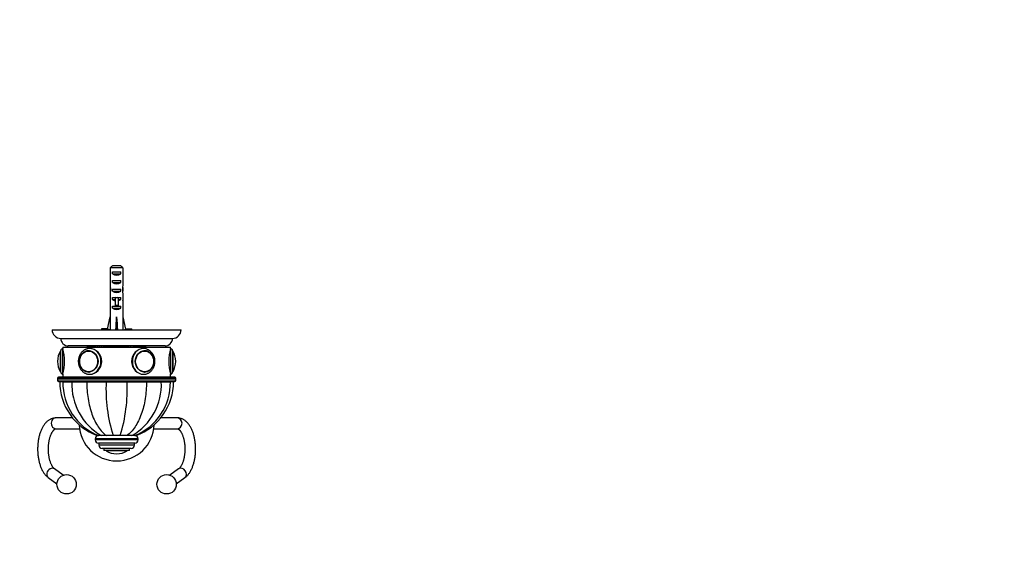
# Model space of a CAD drawing. Units: millimetres. Extents: x 0 to 835, y 0 to 1165.
# Drawn here: x 376 to 835, y 331 to 582 of the extents above; entities that cross this region are included whole.
import ezdxf
from ezdxf import colors
from ezdxf.entities.mleader import LeaderData, LeaderLine
from ezdxf.math import Vec2, Vec3

# ---------------------------------------------------------------- set-up
doc = ezdxf.new("R2010")
doc.units = ezdxf.units.MM
doc.layers.add('DV5_Défaut', color=7, linetype='Continuous')
doc.layers.add('Défaut', color=7, linetype='Continuous')

# ---------------------------------------------------------------- blocks, each defined once
blk = doc.blocks.new('_DOT')
at = {"color": 0}
blk.add_line((0, 0), (-1, 0), dxfattribs=at)
at = {"color": 0, "const_width": 0.333}
blk.add_lwpolyline([(-0.1665, 0, 1), (0.1665, 0, 1)], format="xyb", close=True, dxfattribs=at)
blk = doc.blocks.new('SE4')
at = {"layer": 'DV5_Défaut', "color": 7, "linetype": 'Continuous'}
for p, q in [((419.85, 467.92), (423.31, 467.92)), ((418.62, 466.72), (418.62, 460.81)), ((424.53, 466.72), (418.62, 466.72)), ((419.59, 463.92), (419.59, 464.92)), ((419.59, 464.92), (423.56, 464.92)), ((419.59, 463.92), (423.56, 463.92)), ((423.56, 463.92), (423.56, 464.92)), ((424.53, 466.72), (424.53, 460.81)), ((419.59, 459.92), (419.59, 460.92)), ((419.59, 460.92), (423.56, 460.92)), ((419.59, 459.92), (423.56, 459.92)), ((423.56, 459.92), (423.56, 460.92)), ((418.58, 456.77), (418.74, 456.77)), ((418.58, 454.03), (418.58, 452.48)), ((419.59, 455.92), (419.59, 456.92)), ((419.59, 456.92), (423.56, 456.92)), ((419.59, 455.92), (423.56, 455.92)), ((423.56, 455.92), (423.56, 456.92)), ((424.57, 456.77), (424.41, 456.77)), ((424.58, 452.48), (424.58, 454.03)), ((418.62, 451.36), (418.62, 444.91)), ((419.59, 452.06), (419.59, 452.92)), ((419.59, 452.92), (420.83, 452.92)), ((419.59, 452.06), (420.83, 452.06)), ((419.59, 448.06), (419.59, 448.92)), ((419.59, 448.92), (420.83, 448.92)), ((420.83, 453.14), (420.83, 452.92)), ((420.83, 452.92), (421.58, 452.92)), ((420.83, 452.92), (420.83, 449.46)), ((420.83, 449.46), (422.33, 449.46)), ((420.83, 449.46), (420.83, 448.86)), ((421.58, 452.92), (422.33, 452.92)), ((422.33, 453.14), (422.33, 452.92)), ((422.33, 452.92), (423.56, 452.92)), ((422.33, 452.92), (422.33, 449.46)), ((422.33, 452.06), (423.56, 452.06)), ((422.33, 449.46), (422.33, 448.86)), ((422.33, 448.92), (423.56, 448.92)), ((423.56, 452.06), (423.56, 452.92)), ((423.56, 448.06), (423.56, 448.92)), ((424.53, 451.36), (424.53, 444.91)), ((418.58, 444.91), (418.62, 444.91)), ((418.58, 444.91), (418.58, 443.9)), ((419.59, 448.06), (423.56, 448.06)), ((420.83, 448.86), (422.33, 448.86)), ((424.58, 444.91), (424.53, 444.91)), ((424.58, 443.9), (424.58, 444.91)), ((417.29, 438.28), (418.58, 443.9)), ((421.58, 438.28), (421.58, 443.9)), ((425.86, 438.28), (424.58, 443.9)), ((391.58, 437.92), (451.58, 437.92)), ((417.32, 438.4), (414.48, 438.4)), ((414.48, 438.4), (414.48, 437.92)), ((418.6, 437.98), (417.29, 438.28)), ((418.58, 437.99), (418.58, 437.92)), ((421.22, 437.98), (421.58, 438.28)), ((421.93, 437.98), (421.58, 438.28)), ((424.55, 437.98), (425.86, 438.28)), ((424.58, 437.92), (424.58, 437.99)), ((425.83, 438.4), (428.68, 438.4)), ((428.68, 437.92), (428.68, 438.4)), ((395.58, 433.92), (447.58, 433.92)), ((395.48, 418.37), (395.48, 428.06)), ((395.58, 418.22), (395.58, 428.22)), ((396.58, 429.92), (446.58, 429.92)), ((396.58, 429.92), (396.58, 429.22)), ((396.58, 417.22), (396.58, 429.22)), ((444.08, 430.42), (399.08, 430.42)), ((408.08, 430.42), (408.08, 429.92)), ((408.09, 429.92), (408.09, 430.42)), ((408.15, 430.42), (408.15, 429.92)), ((408.18, 429.92), (408.18, 430.42)), ((408.29, 430.42), (408.29, 429.92)), ((408.34, 429.92), (408.34, 430.42)), ((408.5, 430.42), (408.5, 429.92)), ((408.57, 429.92), (408.57, 430.42)), ((408.81, 428.21), (408.66, 428.21)), ((408.79, 430.42), (408.79, 429.92)), ((408.88, 429.92), (408.88, 430.42)), ((409.15, 430.42), (409.15, 429.92)), ((409.26, 429.92), (409.26, 430.42)), ((409.57, 430.42), (409.57, 429.92)), ((409.71, 429.92), (409.71, 430.42)), ((410.07, 430.42), (410.07, 429.92)), ((410.22, 429.92), (410.22, 430.42)), ((410.63, 430.42), (410.63, 429.92)), ((410.8, 429.92), (410.8, 430.42)), ((411.25, 430.42), (411.25, 429.92)), ((411.44, 429.92), (411.44, 430.42)), ((411.93, 430.42), (411.93, 429.92)), ((412.13, 429.92), (412.13, 430.42)), ((412.66, 430.42), (412.66, 429.92)), ((412.88, 429.92), (412.88, 430.42)), ((413.44, 430.42), (413.44, 429.92)), ((413.68, 429.92), (413.68, 430.42)), ((414.27, 430.42), (414.27, 429.92)), ((414.52, 429.92), (414.52, 430.42)), ((415.14, 430.42), (415.14, 429.92)), ((415.4, 429.92), (415.4, 430.42)), ((415.99, 429.92), (415.99, 430.42)), ((416.04, 430.42), (416.04, 429.92)), ((416.31, 429.92), (416.31, 430.42)), ((416.87, 429.92), (416.87, 430.42)), ((416.98, 430.42), (416.98, 429.92)), ((417.25, 429.92), (417.25, 430.42)), ((417.78, 429.92), (417.78, 430.42)), ((417.94, 430.42), (417.94, 429.92)), ((418.22, 429.92), (418.22, 430.42)), ((418.71, 429.92), (418.71, 430.42)), ((418.92, 430.42), (418.92, 429.92)), ((419.21, 429.92), (419.21, 430.42)), ((419.66, 429.92), (419.66, 430.42)), ((419.92, 430.42), (419.92, 429.92)), ((420.21, 429.92), (420.21, 430.42)), ((420.61, 429.92), (420.61, 430.42)), ((420.93, 430.42), (420.93, 429.92)), ((421.22, 429.92), (421.22, 430.42)), ((421.58, 429.92), (421.58, 430.42)), ((421.94, 430.42), (421.94, 429.92)), ((422.23, 429.92), (422.23, 430.42)), ((422.54, 429.92), (422.54, 430.42)), ((422.94, 430.42), (422.94, 429.92)), ((423.23, 429.92), (423.23, 430.42)), ((423.49, 429.92), (423.49, 430.42)), ((423.94, 430.42), (423.94, 429.92)), ((424.23, 429.92), (424.23, 430.42)), ((424.44, 429.92), (424.44, 430.42)), ((424.93, 430.42), (424.93, 429.92)), ((425.21, 429.92), (425.21, 430.42)), ((425.37, 429.92), (425.37, 430.42)), ((425.9, 430.42), (425.9, 429.92)), ((426.17, 429.92), (426.17, 430.42)), ((426.28, 429.92), (426.28, 430.42)), ((426.84, 430.42), (426.84, 429.92)), ((427.11, 429.92), (427.11, 430.42)), ((427.16, 429.92), (427.16, 430.42)), ((427.76, 430.42), (427.76, 429.92)), ((428.01, 429.92), (428.01, 430.42)), ((428.64, 430.42), (428.64, 429.92)), ((428.88, 429.92), (428.88, 430.42)), ((429.48, 430.42), (429.48, 429.92)), ((429.71, 429.92), (429.71, 430.42)), ((430.27, 430.42), (430.27, 429.92)), ((430.49, 429.92), (430.49, 430.42)), ((431.02, 430.42), (431.02, 429.92)), ((431.22, 429.92), (431.22, 430.42)), ((431.71, 430.42), (431.71, 429.92)), ((431.9, 429.92), (431.9, 430.42)), ((432.35, 430.42), (432.35, 429.92)), ((432.52, 429.92), (432.52, 430.42)), ((432.93, 430.42), (432.93, 429.92)), ((433.08, 429.92), (433.08, 430.42)), ((433.44, 430.42), (433.44, 429.92)), ((433.58, 429.92), (433.58, 430.42)), ((433.89, 430.42), (433.89, 429.92)), ((434.01, 429.92), (434.01, 430.42)), ((434.27, 430.42), (434.27, 429.92)), ((434.49, 428.21), (434.34, 428.21)), ((434.37, 429.92), (434.37, 430.42)), ((434.58, 430.42), (434.58, 429.92)), ((434.65, 429.92), (434.65, 430.42)), ((434.81, 430.42), (434.81, 429.92)), ((434.87, 429.92), (434.87, 430.42)), ((434.97, 430.42), (434.97, 429.92)), ((435.01, 429.92), (435.01, 430.42)), ((435.06, 430.42), (435.06, 429.92)), ((435.07, 429.92), (435.07, 430.42)), ((446.58, 429.22), (446.58, 429.92)), ((446.58, 429.22), (446.58, 417.22)), ((447.58, 428.22), (447.58, 418.22)), ((447.67, 428.06), (447.67, 418.37)), ((394.08, 423.22), (394.08, 423.22)), ((449.08, 423.22), (449.08, 423.22)), ((396.58, 417.22), (396.58, 415.92)), ((408.66, 418.22), (408.81, 418.22)), ((434.34, 418.22), (434.49, 418.22)), ((446.58, 415.92), (446.58, 417.22)), ((394.08, 415.42), (449.08, 415.42)), ((394.08, 415.42), (394.08, 414.42)), ((449.08, 414.42), (394.08, 414.42)), ((448.58, 415.92), (394.58, 415.92)), ((394.58, 413.92), (448.58, 413.92)), ((396.56, 413.72), (395.08, 413.72)), ((396.56, 413.72), (400.79, 413.72)), ((400.79, 413.72), (407.69, 413.72)), ((407.69, 413.72), (416.7, 413.72)), ((413.58, 413.92), (413.58, 413.72)), ((416.7, 413.72), (426.45, 413.72)), ((417.08, 413.92), (417.08, 413.72)), ((426.08, 413.72), (426.08, 413.92)), ((426.45, 413.72), (435.47, 413.72)), ((429.58, 413.72), (429.58, 413.92)), ((435.47, 413.72), (442.36, 413.72)), ((442.36, 413.72), (446.59, 413.72)), ((448.08, 413.72), (446.59, 413.72)), ((449.08, 414.42), (449.08, 415.42)), ((401.06, 396.9), (393.33, 396.9)), ((449.83, 396.9), (442.09, 396.9)), ((393.33, 391.9), (404.26, 391.9)), ((438.9, 391.9), (449.83, 391.9)), ((431.58, 387.22), (411.58, 387.22)), ((411.58, 387.22), (411.58, 386.72)), ((431.58, 386.72), (411.58, 386.72)), ((412.59, 388.72), (413.07, 388.72)), ((430.08, 385.22), (413.08, 385.22)), ((414.47, 388.72), (413.09, 388.72)), ((413.33, 385.22), (413.33, 384.22)), ((416.83, 388.72), (414.47, 388.72)), ((419.91, 388.72), (416.83, 388.72)), ((416.87, 388.72), (416.84, 388.72)), ((419.91, 388.72), (419.85, 388.72)), ((423.24, 388.72), (419.91, 388.72)), ((423.31, 388.72), (423.21, 388.72)), ((426.32, 388.72), (423.24, 388.72)), ((428.68, 388.72), (426.32, 388.72)), ((428.76, 388.72), (428.65, 388.72)), ((430.06, 388.72), (428.68, 388.72)), ((429.83, 384.22), (429.83, 385.22)), ((430.14, 388.72), (430.56, 388.72)), ((431.58, 386.72), (431.58, 387.22)), ((429.83, 384.22), (413.33, 384.22)), ((428.33, 382.72), (414.83, 382.72)), ((415.58, 382.72), (415.58, 381.72)), ((427.58, 381.72), (415.58, 381.72)), ((426.42, 381.62), (416.73, 381.62)), ((421.58, 380.22), (421.58, 380.22)), ((427.58, 381.72), (427.58, 382.72)), ((396.77, 370.22), (392.74, 373.15)), ((450.41, 373.15), (446.38, 370.22)), ((389.8, 369.11), (393.82, 366.18)), ((449.33, 366.18), (453.35, 369.11))]:
    blk.add_line(p, q, dxfattribs=at)
for centre in [(398.32, 366), (444.83, 366)]:
    blk.add_circle(centre, 4.5, dxfattribs=at)
for centre, radius, start, end in [((395.58, 437.92), 4, 180, 270), ((447.58, 437.92), 4, 270, 0), ((399.08, 433.92), 3.5, 180, 270), ((444.08, 433.92), 3.5, 270, 0), ((403.13, 423.22), 9.06, 147.6782, 180), ((395.75, 427.89), 0.32, 122.9713, 147.6782), ((396.58, 428.22), 1, 90, 180), ((372.28, 423.22), 25.02, 346.1271, 13.8729), ((433.72, 423.53), 5.7, 356.8223, 85.4614), ((433.88, 423.39), 4.97, 358.0362, 66.0278), ((470.87, 423.22), 25.02, 166.1271, 193.8729), ((446.58, 428.22), 1, 0, 90), ((447.4, 427.89), 0.32, 32.3218, 57.0287), ((440.02, 423.22), 9.06, 0, 32.3218), ((403.13, 423.22), 9.06, 180, 212.3218), ((433.89, 423.04), 4.97, 293.6553, 2.0041), ((440.02, 423.22), 9.06, 327.6782, 0), ((395.75, 418.54), 0.32, 212.3218, 237.0287), ((396.58, 418.22), 1, 180, 270), ((446.58, 418.22), 1, 270, 0), ((447.4, 418.54), 0.32, 302.9713, 327.6782), ((394.58, 415.42), 0.5, 90, 180), ((394.58, 414.42), 0.5, 180, 270), ((421.68, 413.72), 26.6, 180, 250.0424), ((423.11, 413.31), 26.56, 179.1289, 247.8362), ((427.92, 412.32), 27.17, 177.061, 240.3301), ((490.06, 410.43), 73.43, 177.4364, 197.201), ((353.1, 410.43), 73.43, 342.799, 2.5636), ((415.23, 412.32), 27.17, 299.6699, 2.939), ((420.04, 413.31), 26.56, 292.182, 0.8748), ((421.48, 413.72), 26.6, 289.9324, 360), ((448.58, 415.42), 0.5, 0, 90), ((448.58, 414.42), 0.5, 270, 0), ((421.58, 394.4), 17.5, 182.1049, 270), ((421.58, 394.4), 17.5, 270, 357.8951), ((413.08, 387.22), 1.5, 90, 180), ((413.08, 386.72), 1.5, 180, 270), ((430.08, 387.22), 1.5, 0, 90), ((430.08, 386.72), 1.5, 270, 0), ((414.83, 384.22), 1.5, 180, 270), ((416.9, 381.89), 0.32, 212.9713, 237.6782), ((421.58, 389.27), 9.06, 237.6782, 270), ((421.58, 389.27), 9.06, 270, 302.3218), ((426.25, 381.89), 0.32, 302.3218, 327.0287), ((428.33, 384.22), 1.5, 270, 0)]:
    blk.add_arc(centre, radius, start, end, dxfattribs=at)
for centre, major_axis, ratio, start_param, end_param in [((421.58, 465.63), (3, 0), 0.760351, 3.989655, 5.435123), ((421.58, 459.06), (0, 10.51), 0.285569, 1.403348, 1.570796), ((421.58, 459.06), (0, 6.74), 0.445101, 1.570796, 1.910633), ((421.58, 461.63), (3, 0), 0.760351, 3.989655, 5.435123), ((421.58, 459.06), (0, 6.74), 0.445101, 4.372552, 4.712389), ((421.58, 459.06), (0, 10.51), 0.285569, 4.712389, 4.879837), ((421.58, 456.6), (0, 6.74), 0.445101, 1.387338, 1.545119), ((421.58, 454.03), (0, 8.33), 0.359989, 1.230959, 1.570796), ((421.58, 456.98), (0, -8.33), 0.359989, 4.738067, 4.890466), ((421.58, 457.63), (3, 0), 0.760351, 3.989655, 5.435123), ((421.58, 454.03), (0, 8.33), 0.359989, 4.712389, 5.052226), ((421.58, 456.6), (0, 6.74), 0.445101, 4.738067, 4.895847), ((421.58, 456.98), (0, -8.33), 0.359989, 1.39272, 1.545119), ((421.58, 452.48), (0, 6.74), 0.445101, 1.570796, 1.738244), ((421.58, 454.25), (3, 0), 0.976011, 3.989655, 4.459709), ((421.58, 459.97), (0, -7.06), 0.425017, 6.030505, 6.283185), ((421.58, 459.97), (0, 7.06), 0.425017, 3.141593, 3.394273), ((421.58, 454.25), (3, 0), 0.976011, 4.965069, 5.435123), ((421.58, 452.48), (0, 6.74), 0.445101, 4.544941, 4.712389), ((421.58, 450.25), (3, 0), 0.976011, 3.989655, 5.435123), ((421.58, 457.03), (-0.76, -51.94), 0.055876, -1.314474, -1.194522), ((421.58, 457.03), (-2.9, -51.94), 0.014553, 1.196154, 1.316105), ((421.58, 457.03), (2.9, -51.94), 0.014553, -1.316105, -1.196154), ((421.58, 457.03), (0.76, -51.94), 0.055876, 1.194522, 1.314474), ((421.58, 437.3), (3, 0), 0.228555, 1.450845, 1.690748), ((408.66, 423.22), (0, -4.99), 0.866025, 3.078522, 3.466216), ((409.08, 423.22), (0, -6), 0.866025, 3.124715, 3.141593), ((409.08, 423.22), (0, -6), 0.866025, 0, 3.124715), ((434.08, 423.22), (0, -6), 0.866025, 3.141593, 6.281092), ((434.08, 423.22), (0, -6), 0.866025, 3.124715, 3.141593), ((434.49, 423.22), (0, -4.99), 0.866025, 2.814196, 3.204663), ((408.66, 423.22), (0, -4.99), 0.866025, 5.976992, 6.283185), ((408.66, 423.22), (0, -4.99), 0.866025, 0, 0.063071), ((409.08, 423.22), (0, -6), 0.866025, 6.281092, 6.283185), ((434.49, 423.22), (0, -4.99), 0.866025, 6.220115, 6.283185), ((434.49, 423.22), (0, -4.99), 0.866025, 0, 0.321597), ((393.33, 394.4), (0, 2.5), 0.866025, 0, 3.141593), ((449.83, 394.4), (0, 2.5), 0.866025, 3.141593, 6.283185), ((391.27, 371.13), (1.47, 2.02), 0.813798, 0, 3.141593), ((451.88, 371.13), (-1.47, 2.02), 0.813798, 3.141593, 6.283185)]:
    blk.add_ellipse(centre, major_axis=major_axis, ratio=ratio, start_param=start_param, end_param=end_param, dxfattribs=at)
for centre, major_axis in [((408.58, 423.22), (0, 5)), ((408.53, 423.22), (0, 4.84)), ((434.58, 423.22), (0, -5)), ((434.62, 423.22), (0, 4.84))]:
    blk.add_ellipse(centre, major_axis=major_axis, ratio=0.866025, dxfattribs=at)
for points in [[(419.85, 467.92), (419.43, 467.52), (419.03, 467.12), (418.62, 466.72)], [(423.31, 467.92), (423.72, 467.52), (424.13, 467.12), (424.53, 466.72)], [(409.03, 417.22), (409.05, 417.22), (409.06, 417.22), (409.08, 417.22)], [(434.08, 417.22), (434.1, 417.22), (434.12, 417.22), (434.15, 417.22)]]:
    blk.add_open_spline(points, degree=3, dxfattribs=at)
for points, knots in [([(409.17, 429.21), (409.14, 429.21), (408.95, 429.22), (408.57, 429.2), (408.08, 429.12), (407.59, 428.99), (407.12, 428.81), (406.66, 428.57), (406.22, 428.3), (405.81, 427.97), (405.43, 427.61), (405.08, 427.2), (404.76, 426.76), (404.49, 426.29), (404.25, 425.79), (404.06, 425.26), (403.91, 424.72), (403.8, 424.17), (403.75, 423.6), (403.74, 423.03), (403.78, 422.47), (403.87, 421.91), (404, 421.36), (404.18, 420.82), (404.4, 420.31), (404.67, 419.83), (404.97, 419.37), (405.31, 418.95), (405.69, 418.57), (406.1, 418.23), (406.53, 417.93), (406.99, 417.68), (407.46, 417.49), (407.95, 417.34), (408.45, 417.25), (408.83, 417.21), (409.02, 417.22), (409.06, 417.22)], [0, 0, 0, 0, 0.005288, 0.034722, 0.064138, 0.093562, 0.123023, 0.152546, 0.182147, 0.21184, 0.241627, 0.271507, 0.301473, 0.331515, 0.36162, 0.391778, 0.421978, 0.452211, 0.482471, 0.51275, 0.543046, 0.573352, 0.603662, 0.633972, 0.664272, 0.694553, 0.724803, 0.755006, 0.785146, 0.815207, 0.845176, 0.875042, 0.904801, 0.934456, 0.964018, 0.993507, 1, 1, 1, 1]), ([(407.26, 427.94), (407.23, 427.93), (407.07, 427.87), (406.76, 427.72), (406.37, 427.47), (406, 427.18), (405.65, 426.85), (405.34, 426.47), (405.07, 426.06), (404.83, 425.62), (404.63, 425.16), (404.48, 424.67), (404.37, 424.17), (404.31, 423.66), (404.29, 423.14), (404.32, 422.63), (404.4, 422.12), (404.52, 421.62), (404.68, 421.14), (404.89, 420.68), (405.14, 420.25), (405.43, 419.85), (405.75, 419.48), (406.1, 419.16), (406.49, 418.88), (406.89, 418.65), (407.18, 418.51), (407.33, 418.46), (407.33, 418.46)], [0, 0, 0, 0, 0.007353, 0.0483, 0.089302, 0.130366, 0.171494, 0.212683, 0.253925, 0.295212, 0.336535, 0.377886, 0.419258, 0.460646, 0.502047, 0.543457, 0.584873, 0.626292, 0.667711, 0.709124, 0.750524, 0.791904, 0.833253, 0.874558, 0.915809, 0.956995, 0.99811, 1, 1, 1, 1]), ([(409.08, 417.22), (410.45, 417.22), (411.88, 417.87), (413.98, 420.08), (414.64, 421.64), (414.64, 424.78), (413.99, 426.35), (411.87, 428.57), (410.44, 429.22), (409, 429.22), (408.92, 429.21), (408.84, 429.21)], [0, 0, 0, 0, 0.246411, 0.246411, 0.492823, 0.492823, 0.739234, 0.739234, 0.985645, 0.985645, 1, 1, 1, 1]), ([(434.33, 429.21), (434.25, 429.21), (434.16, 429.22), (432.72, 429.22), (431.28, 428.57), (429.17, 426.36), (428.52, 424.8), (428.51, 421.64), (429.17, 420.08), (431.27, 417.87), (432.7, 417.22), (434.08, 417.22)], [0, 0, 0, 0, 0.015541, 0.015541, 0.261656, 0.261656, 0.50777, 0.50777, 0.753885, 0.753885, 1, 1, 1, 1]), ([(434.06, 417.22), (434.21, 417.22), (434.49, 417.22), (434.96, 417.29), (435.45, 417.41), (435.92, 417.58), (436.39, 417.8), (436.83, 418.06), (437.24, 418.38), (437.63, 418.73), (437.99, 419.13), (438.32, 419.56), (438.6, 420.03), (438.85, 420.52), (439.05, 421.04), (439.21, 421.58), (439.33, 422.13), (439.39, 422.69), (439.4, 423.02), (439.41, 423.22)], [0, 0, 0, 0, 0.046053, 0.10509, 0.16413, 0.22323, 0.282441, 0.341805, 0.401347, 0.461078, 0.520998, 0.581094, 0.641346, 0.701733, 0.76223, 0.822817, 0.883474, 0.944187, 1, 1, 1, 1]), ([(407.69, 413.72), (407.69, 411.04), (407.89, 408.42), (408.5, 404.6), (408.75, 403.33), (409.36, 400.92), (409.71, 399.76), (410.9, 396.43), (411.89, 394.39), (414.16, 391.04), (415.46, 389.66), (416.83, 388.72)], [0, 0, 0, 0, 0.25, 0.25, 0.375, 0.375, 0.5, 0.5, 0.75, 0.75, 1, 1, 1, 1]), ([(435.47, 413.72), (435.47, 411.04), (435.26, 408.42), (434.66, 404.6), (434.4, 403.33), (433.79, 400.92), (433.45, 399.76), (432.26, 396.43), (431.26, 394.39), (429, 391.04), (427.69, 389.66), (426.32, 388.72)], [0, 0, 0, 0, 0.25, 0.25, 0.375, 0.375, 0.5, 0.5, 0.75, 0.75, 1, 1, 1, 1]), ([(393.33, 396.9), (393.18, 396.9), (392.9, 396.89), (392.4, 396.83), (391.88, 396.72), (391.35, 396.55), (390.85, 396.34), (390.35, 396.07), (389.86, 395.75), (389.39, 395.39), (388.93, 394.97), (388.48, 394.5), (388.06, 393.98), (387.65, 393.42), (387.27, 392.81), (386.92, 392.16), (386.59, 391.47), (386.28, 390.76), (386.01, 390.01), (385.76, 389.24), (385.55, 388.45), (385.36, 387.64), (385.2, 386.81), (385.06, 385.97), (384.96, 385.12), (384.89, 384.26), (384.84, 383.39), (384.82, 382.52), (384.83, 381.65), (384.87, 380.78), (384.94, 379.92), (385.03, 379.07), (385.16, 378.23), (385.31, 377.4), (385.49, 376.58), (385.7, 375.79), (385.94, 375.01), (386.2, 374.26), (386.5, 373.54), (386.82, 372.84), (387.17, 372.17), (387.55, 371.54), (387.96, 370.95), (388.4, 370.4), (388.87, 369.9), (389.34, 369.46), (389.64, 369.23), (389.8, 369.11)], [0, 0, 0, 0, 0.01378, 0.033104, 0.052447, 0.071926, 0.091655, 0.111742, 0.132277, 0.153326, 0.174922, 0.197049, 0.219643, 0.242602, 0.265804, 0.289134, 0.312484, 0.335787, 0.359008, 0.382136, 0.405169, 0.428112, 0.450974, 0.473768, 0.496505, 0.5192, 0.541864, 0.564511, 0.587153, 0.609801, 0.632467, 0.655161, 0.677899, 0.700693, 0.723558, 0.746508, 0.769558, 0.792719, 0.816003, 0.839413, 0.862943, 0.886572, 0.910246, 0.933859, 0.957285, 0.98038, 1, 1, 1, 1]), ([(453.35, 369.11), (453.46, 369.19), (453.7, 369.37), (454.12, 369.74), (454.57, 370.19), (455, 370.7), (455.41, 371.26), (455.79, 371.86), (456.16, 372.5), (456.49, 373.17), (456.8, 373.88), (457.08, 374.62), (457.33, 375.39), (457.56, 376.17), (457.75, 376.98), (457.92, 377.8), (458.06, 378.64), (458.17, 379.49), (458.25, 380.35), (458.3, 381.22), (458.33, 382.09), (458.33, 382.96), (458.29, 383.83), (458.23, 384.69), (458.14, 385.54), (458.03, 386.39), (457.88, 387.22), (457.7, 388.04), (457.5, 388.84), (457.27, 389.62), (457.01, 390.38), (456.72, 391.11), (456.41, 391.81), (456.06, 392.49), (455.69, 393.12), (455.28, 393.73), (454.85, 394.29), (454.39, 394.8), (453.91, 395.26), (453.41, 395.67), (452.89, 396.02), (452.36, 396.31), (451.82, 396.55), (451.27, 396.72), (450.72, 396.84), (450.23, 396.9), (449.95, 396.9), (449.83, 396.9)], [0, 0, 0, 0, 0.013136, 0.034778, 0.056784, 0.079281, 0.102167, 0.125325, 0.148635, 0.17199, 0.195307, 0.218549, 0.241699, 0.264752, 0.287715, 0.310594, 0.333402, 0.356152, 0.378855, 0.401525, 0.424175, 0.446817, 0.469463, 0.492124, 0.51481, 0.537537, 0.560317, 0.583165, 0.606095, 0.629121, 0.652256, 0.675511, 0.698892, 0.722397, 0.746007, 0.769681, 0.793318, 0.816798, 0.839981, 0.862723, 0.884916, 0.906506, 0.9275, 0.947957, 0.967966, 0.987636, 1, 1, 1, 1]), ([(392.74, 373.15), (392.71, 373.17), (392.62, 373.24), (392.45, 373.39), (392.24, 373.61), (392.03, 373.87), (391.8, 374.19), (391.58, 374.55), (391.36, 374.95), (391.14, 375.4), (390.93, 375.89), (390.74, 376.42), (390.56, 376.99), (390.39, 377.59), (390.25, 378.22), (390.12, 378.88), (390.01, 379.55), (389.93, 380.25), (389.87, 380.96), (389.83, 381.68), (389.82, 382.4), (389.83, 383.13), (389.87, 383.84), (389.93, 384.56), (390.01, 385.25), (390.12, 385.93), (390.25, 386.59), (390.4, 387.23), (390.56, 387.83), (390.75, 388.4), (390.94, 388.94), (391.15, 389.43), (391.37, 389.88), (391.59, 390.29), (391.82, 390.64), (392.04, 390.96), (392.26, 391.22), (392.47, 391.43), (392.66, 391.6), (392.83, 391.72), (392.99, 391.81), (393.11, 391.87), (393.23, 391.9), (393.29, 391.9), (393.33, 391.9)], [0, 0, 0, 0, 0.012247, 0.035413, 0.058267, 0.080989, 0.103726, 0.126567, 0.149574, 0.172777, 0.196184, 0.219791, 0.243587, 0.267552, 0.291669, 0.315917, 0.340274, 0.364721, 0.389238, 0.413804, 0.438402, 0.463013, 0.487615, 0.512188, 0.536711, 0.561167, 0.585535, 0.609797, 0.63393, 0.657914, 0.68173, 0.705358, 0.728785, 0.752001, 0.775008, 0.797824, 0.820491, 0.843088, 0.865718, 0.888549, 0.911885, 0.936227, 0.962473, 1, 1, 1, 1]), ([(449.83, 391.9), (449.84, 391.9), (449.88, 391.9), (449.95, 391.89), (450.06, 391.86), (450.19, 391.8), (450.35, 391.7), (450.53, 391.57), (450.73, 391.38), (450.95, 391.15), (451.17, 390.88), (451.39, 390.55), (451.62, 390.19), (451.84, 389.77), (452.05, 389.32), (452.26, 388.82), (452.45, 388.28), (452.63, 387.71), (452.79, 387.1), (452.93, 386.47), (453.05, 385.81), (453.16, 385.12), (453.23, 384.42), (453.29, 383.71), (453.32, 382.99), (453.33, 382.27), (453.31, 381.55), (453.27, 380.83), (453.21, 380.12), (453.12, 379.42), (453.01, 378.75), (452.88, 378.09), (452.73, 377.46), (452.56, 376.87), (452.37, 376.3), (452.17, 375.77), (451.96, 375.29), (451.74, 374.85), (451.52, 374.45), (451.29, 374.1), (451.07, 373.8), (450.85, 373.55), (450.65, 373.34), (450.5, 373.22), (450.43, 373.16), (450.41, 373.15)], [0, 0, 0, 0, 0.012415, 0.042469, 0.068864, 0.092915, 0.115599, 0.139598, 0.162775, 0.185587, 0.208306, 0.231056, 0.253924, 0.276966, 0.300207, 0.323653, 0.347296, 0.371124, 0.39512, 0.419263, 0.443533, 0.467909, 0.49237, 0.516897, 0.541471, 0.566073, 0.590684, 0.615282, 0.639847, 0.664359, 0.6888, 0.71315, 0.737389, 0.761496, 0.78545, 0.809232, 0.832824, 0.856212, 0.879388, 0.902358, 0.925142, 0.947788, 0.970385, 0.993035, 1, 1, 1, 1])]:
    blk.add_open_spline(points, degree=3, knots=knots, dxfattribs=at)

msp = doc.modelspace()

# ---------------------------------------------------------------- block references
at = {"layer": 'Défaut'}
msp.add_blockref('SE4', (0, 0), dxfattribs=at)

# ---------------------------------------------------------------- leaders
at = {"layer": 'Défaut', "color": 7, "linetype": 'Continuous'}
ml = msp.add_multileader_mtext('Standard', dxfattribs=at)
ml.set_content('{\\pxsm0.9;\\fSolid Edge ISO|b1||i0||c0|p34;\\W1.;15/02/2012\\P}', color=256)
ml.set_leader_properties()
ml.set_arrow_properties(name='DOT')
ml.build(insert=Vec2(0, 0))
ml.multileader.update_dxf_attribs({"leader_type": 0, "dogleg_length": 0, "arrow_head_size": 12})
ctx = ml.context
ctx.base_point, ctx.char_height, ctx.arrow_head_size, ctx.landing_gap_size = Vec3(747.02, 1157.46), 12, 12, 4.2
notes = []
notes.append((ctx, [(0, (0, 0, 0), (0, 0), (1, 0), 1, [])]))
ctx.mtext.insert = Vec3(749.02, 1163.58)
for ctx, leaders in notes:
    for number, flags, end, landing, length, lines in leaders:
        leader = LeaderData()
        leader.index, (leader.has_last_leader_line, leader.has_dogleg_vector, leader.attachment_direction) = number, flags
        leader.last_leader_point, leader.dogleg_vector, leader.dogleg_length = Vec3(end), Vec3(landing), length
        for number, points, colour, breaks in lines:
            line = LeaderLine()
            line.index, line.vertices, line.color, line.breaks = number, Vec3.list(points), colors.encode_raw_color(colour), breaks
            leader.lines.append(line)
        ctx.leaders.append(leader)

doc.saveas('drawing.dxf')
